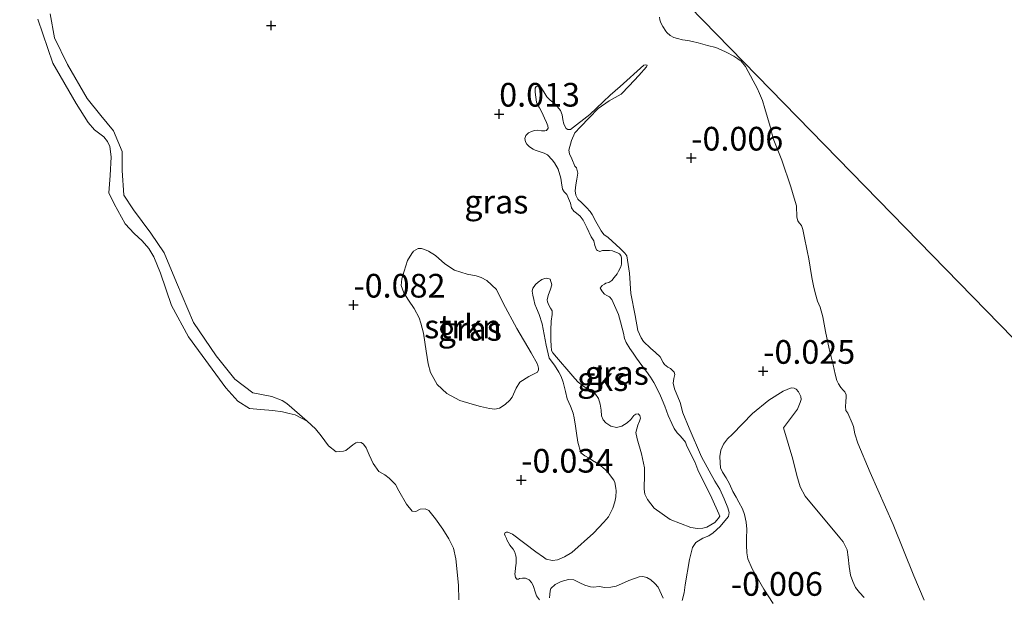
# Model space of a CAD drawing. Units: metres. Extents: x 49996 to 60003, y 418750 to 425003.
# Drawn here: x 52505 to 52609, y 421191 to 421252 of the extents above; entities that cross this region are included whole.
import ezdxf
from ezdxf.enums import TextEntityAlignment as Align

# ---------------------------------------------------------------- set-up
doc = ezdxf.new("R2010")
doc.units = ezdxf.units.M
doc.layers.get('0').update_dxf_attribs({"lineweight": 25})
for name, color, linetype, lineweight in [('B-ME-GR-STRUIKEN-GV-B6', 93, 'Continuous', 18), ('B-ME-IE-GRASLAND-GV-B6', 93, 'Continuous', 18), ('B-ME-IE-GRONDWERKLIJN-GROND_NIETINGERICHT-GV-B6', 253, 'Continuous', 18), ('B-ME-IE-HULPGEOMETRIE-L-B1', 53, 'Continuous', 18), ('B-ME-OB-WATERLIJN-L-B1', 133, 'OB-WATERLIJN', 18), ('B-ME-OG-WATER-GV-B6', 153, 'Continuous', 18)]:
    doc.layers.add(name, color=color, linetype=linetype, lineweight=lineweight)
doc.layers.add('B-ME-GW-HOOGTEPUNT-S-B1', color=10, linetype='Continuous')
doc.styles.add('NLCS-ISO', font='NLCS-ISO.TTF')
doc.linetypes.add('OB-WATERLIJN', pattern='A,10,[32,NLCS.SHX,S=2,R=0,X=0,Y=0],-12', length=22)

# ---------------------------------------------------------------- blocks, each defined once
blk = doc.blocks.new('hoogtepunt')
for p, q in [((-0.5, 0), (0.5, 0)), ((0, 0.5), (0, -0.5))]:
    blk.add_line(p, q)

msp = doc.modelspace()

# ---------------------------------------------------------------- linework, layer by layer
at = {"layer": 'B-ME-GR-STRUIKEN-GV-B6'}
for points in [[(52555.778, 421221.743, 0.059), (52557.213, 421219.05, 0.039), (52558.741, 421216.479, 0.019), (52559.401, 421215.304, -0.001), (52559.513, 421214.891, -0.011), (52559.49, 421214.696, -0.019), (52559.412, 421214.449, -0.016), (52558.473, 421213.978, 0.001), (52557.531, 421213.4, 0.027), (52557.138, 421212.753, 0.021), (52556.72, 421211.804, 0.034), (52556.497, 421211.49, 0.049), (52556.003, 421211.024, 0.064), (52555.406, 421210.668, 0.079), (52554.904, 421210.54, 0.082), (52554.337, 421210.627, 0.084), (52553.382, 421210.833, 0.082), (52552.499, 421211.072, 0.074), (52551.193, 421211.465, 0.072), (52549.827, 421212.216, 0.074), (52548.821, 421213.135, 0.064), (52548.129, 421214.419, 0.052), (52547.853, 421215.334, 0.049), (52547.642, 421216.657, 0.067), (52547.376, 421218.551, 0.067), (52547.104, 421219.609, 0.062), (52546.925, 421220.201, 0.059), (52546.401, 421221.159, 0.054), (52545.787, 421222.067, 0.067), (52545.292, 421222.811, 0.054), (52545.012, 421223.584, 0.094), (52545.086, 421224.311, 0.122), (52545.323, 421225.123, 0.102), (52545.693, 421226.234, 0.094), (52546.142, 421226.968, 0.102), (52546.327, 421227.212, 0.102), (52546.562, 421227.365, 0.099), (52546.815, 421227.5, 0.092), (52547.171, 421227.49, 0.084), (52547.489, 421227.41, 0.094), (52547.911, 421227.219, 0.084), (52548.627, 421226.754, 0.079), (52549.633, 421225.871, 0.072), (52550.629, 421225.219, 0.059), (52551.969, 421224.789, 0.062), (52552.942, 421224.601, 0.064), (52553.472, 421224.443, 0.064), (52554.068, 421224.141, 0.064), (52555.09, 421223.169, 0.072), (52555.778, 421221.743, 0.059)], [(52584.252, 421190.043, 0.011), (52583.263, 421191.568, 0.011), (52582.042, 421193.705, 0.024), (52581.574, 421194.752, 0.024), (52581.485, 421195.396, 0.011), (52581.437, 421196.181, 0.011), (52581.457, 421196.893, 0.019), (52581.468, 421197.872, 0.034), (52581.418, 421198.622, 0.039), (52581.245, 421199.428, 0.034), (52581.014, 421200.04, 0.039), (52580.624, 421200.746, 0.039), (52580.337, 421201.271, 0.029), (52580.015, 421201.868, 0.029), (52579.665, 421202.68, 0.029), (52579.291, 421203.296, 0.024), (52578.916, 421203.913, 0.034), (52578.715, 421204.346, 0.041), (52578.659, 421204.882, 0.046), (52578.625, 421205.542, 0.054), (52578.734, 421206.234, 0.051), (52579.019, 421206.849, 0.054), (52579.427, 421207.407, 0.056), (52579.976, 421207.926, 0.059), (52582.069, 421210.074, 0.062), (52583.802, 421211.503, 0.074), (52585.326, 421212.456, 0.014), (52586.138, 421212.807, 0.019), (52586.457, 421212.762, 0.014), (52586.667, 421212.649, 0.014), (52586.927, 421212.374, 0.021), (52587.046, 421212.175, 0.019), (52587.162, 421211.869, 0.026), (52587.206, 421211.565, 0.024), (52587.109, 421211.265, 0.026), (52586.821, 421210.543, 0.029), (52585.339, 421208.591, 0.014), (52586.313, 421205.285, -0.006), (52586.762, 421203.562, -0.017), (52587.118, 421202.34, -0.012), (52587.625, 421201.364, -0.024), (52591.275, 421196.984, 0.009), (52591.637, 421196.563, 0.026), (52591.923, 421196.003, 0.031), (52592.075, 421195.696, 0.034), (52592.16, 421194.945, 0.034), (52592.273, 421193.944, 0.051), (52592.425, 421193.014, 0.056), (52592.655, 421192.366, 0.054), (52592.922, 421191.717, 0.044), (52593.352, 421191.188, 0.036), (52593.871, 421190.674, 0.024)]]:
    msp.add_polyline3d(points, dxfattribs=at)
at = {"layer": 'B-ME-IE-GRASLAND-GV-B6'}
for points in [[(52551.116, 421190.424, -0.25), (52551.072, 421191.977, -0.25), (52550.795, 421194.767, -0.25), (52550.524, 421195.863, -0.25), (52550.053, 421196.875, -0.25), (52549.422, 421197.875, -0.25), (52548.652, 421198.985, -0.25), (52547.945, 421199.844, -0.25), (52547.54, 421200.016, -0.25), (52547.04, 421199.995, -0.25), (52546.551, 421199.741, -0.25), (52546.196, 421199.787, -0.25), (52545.593, 421200.536, -0.25), (52544.776, 421201.915, -0.25), (52544.44, 421202.602, -0.25), (52543.764, 421203.282, -0.25), (52543.292, 421203.634, -0.25), (52542.66, 421203.974, -0.25), (52542.077, 421204.811, -0.25), (52541.64, 421205.715, -0.25), (52541.322, 421206.456, -0.25), (52541.048, 421206.856, -0.25), (52540.786, 421207.024, -0.25), (52540.43, 421207.07, -0.25), (52540.232, 421206.987, -0.25), (52539.923, 421206.799, -0.25), (52539.174, 421206.197, -0.25), (52538.923, 421206.132, -0.25), (52538.171, 421206.047, -0.25), (52537.352, 421206.695, -0.25), (52536.579, 421207.734, -0.25), (52535.994, 421208.464, -0.25), (52535.108, 421209.293, -0.25), (52532.967, 421211.133, -0.154), (52532.484, 421211.461, -0.141), (52531.376, 421211.896, -0.135), (52529.372, 421212.267, -0.129), (52527.487, 421213.71, -0.11), (52525.498, 421216.186, -0.11), (52523.136, 421219.703, -0.11), (52521.332, 421223.92, -0.116), (52520.034, 421227.048, -0.129), (52518.615, 421229.104, -0.122), (52516.805, 421231.575, -0.116), (52515.775, 421233.128, -0.116), (52515.581, 421235.731, -0.122), (52515.595, 421237.746, -0.129), (52514.672, 421239.923, -0.122), (52513.33, 421241.529, -0.116), (52511.903, 421243.317, -0.129), (52509.813, 421246.916, -0.122), (52508.461, 421249.731, -0.116), (52507.996, 421252.253, -0.116)], [(52572.26, 421251.921, -0.25), (52572.287, 421251.635, -0.25), (52572.421, 421251.31, -0.25), (52572.623, 421250.912, -0.25), (52572.931, 421250.439, -0.25), (52573.033, 421250.293, -0.25), (52573.399, 421249.979, -0.25), (52573.768, 421249.773, -0.25), (52574.157, 421249.654, -0.25), (52574.705, 421249.514, -0.25), (52575.256, 421249.444, -0.25), (52575.753, 421249.359, -0.25), (52576.338, 421249.217, -0.25), (52577.329, 421248.939, -0.25), (52578.214, 421248.699, -0.25), (52578.778, 421248.469, -0.25), (52579.305, 421248.204, -0.25), (52580.096, 421247.807, -0.25), (52580.534, 421247.526, -0.25), (52580.883, 421247.267, -0.25), (52581.331, 421246.719, -0.25), (52582.144, 421245.197, -0.25), (52582.567, 421244.418, -0.25), (52582.801, 421243.876, -0.25), (52583.119, 421243.135, -0.25), (52583.362, 421242.29, -0.25), (52583.949, 421240.382, -0.25), (52584.27, 421239.125, -0.25), (52585.184, 421236.833, -0.25), (52586.102, 421234.024, -0.25), (52586.459, 421232.801, -0.25), (52586.704, 421231.991, -0.25), (52586.758, 421230.794, -0.25), (52586.872, 421230.417, -0.25), (52586.991, 421230.217, -0.25), (52587.251, 421229.942, -0.25), (52587.381, 421229.51, -0.25), (52587.539, 421228.792, -0.25), (52587.834, 421227.268, -0.25), (52588.023, 421226.406, -0.25), (52588.158, 421225.528, -0.25), (52588.323, 421224.435, -0.25), (52588.494, 421223.556, -0.25), (52588.669, 421222.82, -0.25), (52588.947, 421221.938, -0.25), (52589.196, 421221.306, -0.25), (52589.488, 421220.299, -0.25), (52589.764, 421218.757, -0.25), (52590.157, 421216.909, -0.25), (52590.572, 421215.22, -0.25), (52590.811, 421214.232, -0.25), (52590.971, 421213.586, -0.25), (52591.156, 421213.206, -0.25), (52591.395, 421212.842, -0.25), (52591.637, 421212.55, -0.25), (52591.81, 421212.366, -0.25), (52591.961, 421212.059, -0.25), (52591.955, 421211.845, -0.25), (52591.923, 421211.329, -0.25), (52591.872, 421210.831, -0.25), (52591.914, 421210.419, -0.25), (52592.137, 421210.109, -0.25), (52592.571, 421209.062, -0.25), (52592.721, 421208.719, -0.25), (52592.877, 421207.93, -0.25), (52593.17, 421206.958, -0.25), (52594.472, 421203.853, -0.25), (52596.917, 421198.36, -0.25), (52599.08, 421192.947, -0.25), (52600.183, 421190.382, -0.25)], [(52570.624, 421246.835, -0.185), (52568.133, 421244.588, -0.203), (52567.073, 421243.691, -0.208), (52566.321, 421242.981, -0.205), (52564.909, 421241.648, -0.2), (52562.883, 421240.048, -0.24), (52562.598, 421240.056, -0.243), (52562.44, 421240.15, -0.245), (52562.168, 421240.621, -0.24), (52562.076, 421241.123, -0.24), (52562.019, 421241.625, -0.243), (52561.817, 421242.058, -0.25), (52561.508, 421242.46, -0.253), (52561.179, 421242.808, -0.256), (52560.724, 421243.142, -0.261), (52560.396, 421243.491, -0.245), (52560.055, 421244.036, -0.256), (52559.748, 421244.544, -0.238), (52559.394, 421244.626, -0.23), (52559.25, 421244.594, -0.233), (52559.156, 421244.436, -0.23), (52559.144, 421244.009, -0.235), (52559.31, 421242.951, -0.24), (52559.443, 421242.626, -0.256), (52559.596, 421242.354, -0.25), (52559.85, 421241.901, -0.25), (52560.153, 421241.25, -0.25), (52560.354, 421240.816, -0.263), (52560.486, 421240.456, -0.266), (52560.515, 421240.205, -0.256), (52560.365, 421239.96, -0.24), (52560.186, 421239.929, -0.233), (52559.811, 421239.922, -0.228), (52559.367, 421239.989, -0.225), (52559.098, 421239.943, -0.225), (52558.757, 421239.863, -0.23), (52558.449, 421239.712, -0.23), (52558.173, 421239.416, -0.225), (52558.075, 421239.116, -0.225), (52558.136, 421238.757, -0.228), (52558.272, 421238.504, -0.228), (52558.567, 421238.228, -0.233), (52558.952, 421237.967, -0.235), (52559.164, 421237.889, -0.228), (52560.1, 421237.559, -0.233), (52560.451, 421237.371, -0.223), (52560.954, 421236.875, -0.218), (52561.194, 421236.546, -0.218), (52561.567, 421235.858, -0.205), (52561.844, 421234.94, -0.2), (52561.936, 421234.438, -0.192), (52562.024, 421233.758, -0.2), (52562.212, 421233.485, -0.203), (52562.507, 421233.208, -0.198), (52562.791, 421232.54, -0.198), (52562.873, 421232.27, -0.195), (52563.002, 421231.803, -0.198), (52563.224, 421231.457, -0.203), (52563.503, 421231.235, -0.19), (52563.886, 421230.903, -0.19), (52564.213, 421230.484, -0.192), (52564.6, 421229.705, -0.198), (52565.054, 421228.747, -0.192), (52565.327, 421228.311, -0.192), (52565.455, 421227.808, -0.19), (52565.639, 421227.356, -0.198), (52565.744, 421227.282, -0.19), (52565.973, 421227.186, -0.185), (52566.261, 421227.285, -0.187), (52567.011, 421227.299, -0.19), (52567.313, 421227.272, -0.172), (52567.56, 421227.158, -0.172), (52567.771, 421227.081, -0.182), (52568.035, 421226.948, -0.172), (52568.173, 421226.766, -0.162), (52568.255, 421226.532, -0.157), (52568.253, 421225.836, -0.157), (52568.173, 421225.553, -0.157), (52567.946, 421225.096, -0.155), (52567.795, 421224.815, -0.15), (52567.499, 421224.431, -0.15), (52567.223, 421224.135, -0.147), (52566.913, 421223.912, -0.147), (52566.607, 421223.832, -0.152), (52566.48, 421223.747, -0.15), (52566.208, 421223.594, -0.16), (52566.022, 421223.314, -0.172), (52566.242, 421222.933, -0.185), (52566.478, 421222.683, -0.177), (52566.723, 421222.534, -0.172), (52566.987, 421222.401, -0.17), (52567.228, 421222.109, -0.17), (52567.933, 421220.554, -0.172), (52568.142, 421219.781, -0.175), (52568.337, 421219.098, -0.18), (52568.464, 421218.559, -0.182), (52568.591, 421218.02, -0.185), (52568.757, 421217.587, -0.187), (52569.149, 421216.952, -0.192), (52569.491, 421216.442, -0.192), (52569.85, 421215.915, -0.19), (52570.399, 421215.15, -0.192), (52570.881, 421214.529, -0.185), (52571.309, 421213.928, -0.182), (52571.668, 421213.365, -0.19), (52571.971, 421212.75, -0.19), (52572.376, 421211.953, -0.195), (52572.845, 421210.869, -0.19), (52573.191, 421209.878, -0.198), (52573.559, 421209.047, -0.21), (52573.811, 421208.522, -0.208), (52574.137, 421208.067, -0.192), (52574.396, 421207.756, -0.17), (52574.708, 421207.462, -0.157), (52575.001, 421207.079, -0.152), (52575.167, 421206.646, -0.162), (52576.01, 421204.98, -0.172), (52576.325, 421204.133, -0.17), (52577.774, 421201.166, -0.132), (52578.529, 421199.52, -0.14), (52578.646, 421199.249, -0.142), (52578.497, 421199.04, -0.15), (52578.313, 421198.831, -0.147), (52578.11, 421198.605, -0.15), (52577.257, 421198.112, -0.15), (52576.844, 421197.999, -0.155), (52576.29, 421197.962, -0.16), (52575.562, 421198.072, -0.152), (52573.391, 421198.902, -0.152), (52571.713, 421200.092, -0.162), (52571.009, 421201.022, -0.162), (52570.722, 421201.583, -0.162), (52570.647, 421202.102, -0.15), (52570.66, 421202.53, -0.15), (52570.699, 421203.26, -0.155), (52570.676, 421204.349, -0.165), (52570.38, 421205.838, -0.152), (52569.908, 421207.404, -0.142), (52569.785, 421208.085, -0.127), (52569.968, 421208.847, -0.124), (52570.158, 421209.27, -0.127), (52570.257, 421209.606, -0.132), (52570.176, 421209.876, -0.137), (52570.003, 421210.059, -0.137), (52569.788, 421210.03, -0.132), (52569.551, 421209.876, -0.134), (52569.237, 421209.475, -0.137), (52568.869, 421209.093, -0.132), (52568.288, 421208.753, -0.132), (52567.749, 421208.626, -0.14), (52567.146, 421208.75, -0.137), (52566.622, 421209.122, -0.127), (52566.328, 421209.434, -0.134), (52566.161, 421209.831, -0.132), (52566.107, 421210.439, -0.124), (52566.019, 421211.084, -0.109), (52565.821, 421211.66, -0.119), (52565.463, 421212.224, -0.119), (52565.238, 421212.462, -0.117), (52564.974, 421212.595, -0.117), (52564.656, 421212.711, -0.127), (52564.236, 421212.973, -0.14), (52563.677, 421213.381, -0.124), (52563.35, 421213.801, -0.132), (52562.917, 421214.259, -0.142), (52561.399, 421216.051, -0.152), (52561.019, 421216.49, -0.167), (52560.865, 421216.727, -0.17), (52560.827, 421217.245, -0.165), (52560.79, 421217.835, -0.162), (52560.82, 421218.869, -0.167), (52560.848, 421219.831, -0.167), (52560.957, 421220.524, -0.172), (52560.933, 421220.917, -0.167), (52560.78, 421221.189, -0.172), (52560.611, 421221.515, -0.167), (52560.46, 421221.858, -0.165), (52560.414, 421222.091, -0.157), (52560.534, 421222.552, -0.152), (52560.785, 421223.204, -0.152), (52560.923, 421223.682, -0.152), (52560.726, 421224.259, -0.145), (52560.372, 421224.376, -0.147), (52560.175, 421224.328, -0.142), (52559.851, 421224.23, -0.142), (52559.486, 421223.955, -0.142), (52559.194, 421223.714, -0.142), (52559.045, 421223.504, -0.145), (52558.915, 421223.312, -0.15), (52558.852, 421223.01, -0.162), (52558.893, 421222.563, -0.162), (52559.023, 421222.131, -0.155), (52559.116, 421221.629, -0.157), (52559.3, 421221.214, -0.147), (52559.584, 421220.545, -0.14), (52559.876, 421219.538, -0.142), (52560.311, 421217.313, -0.147), (52560.646, 421215.93, -0.155), (52561.196, 421215.201, -0.152), (52561.656, 421214.456, -0.152), (52561.892, 421213.986, -0.137), (52562.107, 421213.391, -0.117), (52562.346, 421212.403, -0.114), (52562.538, 421211.648, -0.117), (52562.872, 421210.853, -0.114), (52563.154, 421210.114, -0.117), (52563.283, 421209.646, -0.112), (52563.4, 421208.751, -0.109), (52563.504, 421208.017, -0.109), (52563.637, 421207.067, -0.104), (52563.962, 421205.952, -0.112), (52564.38, 421205.619, -0.107), (52564.855, 421205.373, -0.109), (52565.187, 421205.132, -0.094), (52565.871, 421204.738, -0.094), (52566.55, 421204.165, -0.089), (52566.897, 421203.798, -0.087), (52567.464, 421203.05, -0.087), (52567.546, 421202.816, -0.087), (52567.654, 421202.224, -0.092), (52567.699, 421201.92, -0.092), (52567.663, 421201.297, -0.097), (52567.559, 421200.782, -0.092), (52567.361, 421200.11, -0.089), (52566.888, 421199.178, -0.102), (52566.408, 421198.621, -0.107), (52565.305, 421197.476, -0.117), (52563.034, 421195.436, -0.175), (52562.236, 421194.96, -0.177), (52561.495, 421194.642, -0.172), (52560.994, 421194.585, -0.172), (52560.32, 421194.712, -0.162), (52560.022, 421194.917, -0.15), (52559.236, 421195.492, -0.157), (52556.764, 421197.34, -0.18), (52556.271, 421197.569, -0.132), (52556.092, 421197.574, -0.132), (52555.984, 421197.541, -0.132), (52555.908, 421197.365, -0.147), (52555.974, 421197.185, -0.155), (52556.127, 421196.913, -0.152), (52556.176, 421196.751, -0.15), (52556.294, 421196.515, -0.15), (52556.481, 421196.207, -0.155), (52556.619, 421196.024, -0.152), (52556.825, 421195.769, -0.147), (52556.994, 421195.443, -0.142), (52557.076, 421195.173, -0.142), (52557.14, 421194.921, -0.145), (52557.148, 421194.582, -0.145), (52557.14, 421194.297, -0.15), (52557.072, 421193.817, -0.16), (52557.041, 421193.336, -0.16), (52557, 421193.159, -0.157), (52557.078, 421192.782, -0.155), (52557.234, 421192.617, -0.15), (52557.412, 421192.612, -0.145), (52557.503, 421192.663, -0.145), (52557.826, 421192.725, -0.145), (52558.147, 421192.716, -0.145), (52558.516, 421192.545, -0.155), (52558.776, 421192.27, -0.155), (52558.926, 421191.926, -0.15), (52559.19, 421191.17, -0.152), (52559.306, 421190.863, -0.137), (52559.615, 421190.426, -0.134)], [(52574.668, 421190.349, -0.132), (52574.87, 421191.163, -0.129), (52574.966, 421192.017, -0.094), (52575.418, 421194.697, -0.089), (52575.739, 421195.937, -0.076), (52576.094, 421196.48, -0.071), (52576.838, 421196.94, -0.082), (52577.487, 421197.171, -0.099), (52577.942, 421197.497, -0.102), (52578.675, 421198.153, -0.097), (52579.341, 421198.99, -0.099), (52579.562, 421199.234, -0.104), (52579.61, 421199.66, -0.104), (52579.481, 421200.128, -0.097), (52579.098, 421201.084, -0.087), (52578.628, 421202.097, -0.099), (52578.1, 421202.951, -0.104), (52576.693, 421205.506, -0.16), (52575.389, 421208.541, -0.16), (52574.74, 421210.147, -0.157), (52574.432, 421211.244, -0.157), (52573.867, 421212.688, -0.16), (52573.724, 421213.28, -0.16), (52573.792, 421213.796, -0.152), (52573.893, 421214.203, -0.17), (52573.811, 421214.437, -0.162), (52573.656, 421214.638, -0.16), (52573.412, 421214.824, -0.16), (52573.131, 421214.974, -0.15), (52572.8, 421215.252, -0.152), (52572.663, 421215.47, -0.145), (52572.342, 421216.067, -0.15), (52571.837, 421216.528, -0.155), (52571.333, 421216.988, -0.165), (52570.587, 421217.706, -0.155), (52570.348, 421218.069, -0.147), (52569.978, 421218.865, -0.14), (52569.703, 421220.443, -0.192), (52569.234, 421222.74, -0.198), (52569.117, 421224.884, -0.172), (52568.813, 421226.712, -0.165), (52568.626, 421227.02, -0.175), (52568.105, 421227.499, -0.192), (52566.836, 421228.66, -0.218), (52566.382, 421228.994, -0.223), (52566.107, 421229.359, -0.228), (52565.564, 421230.338, -0.261), (52565.158, 421231.098, -0.296), (52564.971, 421231.407, -0.281), (52564.572, 421231.829, -0.288), (52564.087, 421232.307, -0.263), (52563.67, 421232.711, -0.263), (52563.45, 421233.128, -0.256), (52563.374, 421233.576, -0.228), (52563.428, 421234.217, -0.228), (52563.553, 421234.819, -0.228), (52563.66, 421235.441, -0.235), (52563.498, 421236.016, -0.233), (52563.325, 421236.2, -0.22), (52563.008, 421236.976, -0.23), (52562.773, 421237.482, -0.235), (52562.713, 421237.876, -0.225), (52562.993, 421238.903, -0.205), (52563.337, 421239.713, -0.162), (52563.926, 421240.339, -0.16), (52564.863, 421241.293, -0.147), (52565.802, 421242.283, -0.102), (52566.949, 421243.088, -0.102), (52568.218, 421243.8, -0.142), (52569.082, 421244.685, -0.155), (52570.076, 421245.763, -0.165), (52570.887, 421246.667, -0.18), (52570.982, 421246.86, -0.185), (52570.84, 421246.9, -0.182), (52570.624, 421246.835, -0.185)], [(52554.068, 421224.141, 0.064), (52553.472, 421224.443, 0.064), (52552.942, 421224.601, 0.064), (52551.969, 421224.789, 0.062), (52550.629, 421225.219, 0.059), (52549.633, 421225.871, 0.072), (52548.627, 421226.754, 0.079), (52547.911, 421227.219, 0.084), (52547.489, 421227.41, 0.094), (52547.171, 421227.49, 0.084), (52546.815, 421227.5, 0.092), (52546.562, 421227.365, 0.099), (52546.327, 421227.212, 0.102), (52546.142, 421226.968, 0.102), (52545.693, 421226.234, 0.094), (52545.323, 421225.123, 0.102), (52545.086, 421224.311, 0.122), (52545.012, 421223.584, 0.094), (52545.292, 421222.811, 0.054), (52545.787, 421222.067, 0.067), (52546.401, 421221.159, 0.054), (52546.925, 421220.201, 0.059), (52547.104, 421219.609, 0.062), (52547.376, 421218.551, 0.067), (52547.642, 421216.657, 0.067), (52547.853, 421215.334, 0.049), (52548.129, 421214.419, 0.052), (52548.821, 421213.135, 0.064), (52549.827, 421212.216, 0.074), (52551.193, 421211.465, 0.072), (52552.499, 421211.072, 0.074), (52553.382, 421210.833, 0.082), (52554.337, 421210.627, 0.084), (52554.904, 421210.54, 0.082), (52555.406, 421210.668, 0.079), (52556.003, 421211.024, 0.064), (52556.497, 421211.49, 0.049), (52556.72, 421211.804, 0.034), (52557.138, 421212.753, 0.021), (52557.531, 421213.4, 0.027), (52558.473, 421213.978, 0.001), (52559.412, 421214.449, -0.016), (52559.49, 421214.696, -0.019), (52559.513, 421214.891, -0.011), (52559.401, 421215.304, -0.001), (52558.741, 421216.479, 0.019), (52557.213, 421219.05, 0.039), (52555.778, 421221.743, 0.059), (52555.09, 421223.169, 0.072), (52554.068, 421224.141, 0.064)], [(52593.871, 421190.674, 0.024), (52593.352, 421191.188, 0.036), (52592.922, 421191.717, 0.044), (52592.655, 421192.366, 0.054), (52592.425, 421193.014, 0.056), (52592.273, 421193.944, 0.051), (52592.16, 421194.945, 0.034), (52592.075, 421195.696, 0.034), (52591.923, 421196.003, 0.031), (52591.637, 421196.563, 0.026), (52591.275, 421196.984, 0.009), (52587.625, 421201.364, -0.024), (52587.118, 421202.34, -0.012), (52586.762, 421203.562, -0.017), (52586.313, 421205.285, -0.006), (52585.339, 421208.591, 0.014), (52586.821, 421210.543, 0.029), (52587.109, 421211.265, 0.026), (52587.206, 421211.565, 0.024), (52587.162, 421211.869, 0.026), (52587.046, 421212.175, 0.019), (52586.927, 421212.374, 0.021), (52586.667, 421212.649, 0.014), (52586.457, 421212.762, 0.014), (52586.138, 421212.807, 0.019), (52585.326, 421212.456, 0.014), (52583.802, 421211.503, 0.074), (52582.069, 421210.074, 0.062), (52579.976, 421207.926, 0.059), (52579.427, 421207.407, 0.056), (52579.019, 421206.849, 0.054), (52578.734, 421206.234, 0.051), (52578.625, 421205.542, 0.054), (52578.659, 421204.882, 0.046), (52578.715, 421204.346, 0.041), (52578.916, 421203.913, 0.034), (52579.291, 421203.296, 0.024), (52579.665, 421202.68, 0.029), (52580.015, 421201.868, 0.029), (52580.337, 421201.271, 0.029), (52580.624, 421200.746, 0.039), (52581.014, 421200.04, 0.039), (52581.245, 421199.428, 0.034), (52581.418, 421198.622, 0.039), (52581.468, 421197.872, 0.034), (52581.457, 421196.893, 0.019), (52581.437, 421196.181, 0.011), (52581.485, 421195.396, 0.011), (52581.574, 421194.752, 0.024), (52582.042, 421193.705, 0.024), (52583.263, 421191.568, 0.011), (52584.252, 421190.043, 0.011)], [(52560.656, 421190.646, -0.18), (52560.701, 421191.001, -0.185), (52560.748, 421191.392, -0.185), (52560.809, 421191.622, -0.185), (52561.267, 421192.055, -0.18), (52561.882, 421192.358, -0.17), (52562.655, 421192.568, -0.162), (52563.226, 421192.552, -0.167), (52563.877, 421192.23, -0.165), (52564.387, 421191.983, -0.16), (52564.988, 421191.787, -0.157), (52565.29, 421191.761, -0.145), (52565.916, 421191.832, -0.142), (52566.485, 421191.744, -0.14), (52567.127, 421191.761, -0.134), (52567.684, 421191.87, -0.132), (52568.261, 421192.103, -0.147), (52569.038, 421192.455, -0.145), (52570.12, 421192.852, -0.145), (52570.513, 421192.877, -0.124), (52570.921, 421192.776, -0.134), (52571.36, 421192.531, -0.127), (52571.777, 421192.162, -0.14), (52572.122, 421191.76, -0.14), (52572.642, 421190.621, -0.172)]]:
    msp.add_polyline3d(points, dxfattribs=at)
at = {"layer": 'B-ME-IE-GRONDWERKLIJN-GROND_NIETINGERICHT-GV-B6'}
for points in [[(52507.996, 421252.253, -0.116), (52508.461, 421249.731, -0.116), (52509.813, 421246.916, -0.122), (52511.903, 421243.317, -0.129), (52513.33, 421241.529, -0.116), (52514.672, 421239.923, -0.122), (52515.595, 421237.746, -0.129), (52515.581, 421235.731, -0.122), (52515.775, 421233.128, -0.116), (52516.805, 421231.575, -0.116), (52518.615, 421229.104, -0.122), (52520.034, 421227.048, -0.129), (52521.332, 421223.92, -0.116), (52523.136, 421219.703, -0.11), (52525.498, 421216.186, -0.11), (52527.487, 421213.71, -0.11), (52529.372, 421212.267, -0.129), (52531.376, 421211.896, -0.135), (52532.484, 421211.461, -0.141), (52532.967, 421211.133, -0.154), (52535.108, 421209.293, -0.25), (52533.842, 421209.935, -0.25), (52533.205, 421210.097, -0.25), (52532.496, 421210.26, -0.25), (52531.501, 421210.395, -0.25), (52530.184, 421210.505, -0.25), (52529.028, 421210.627, -0.25), (52527.784, 421211.394, -0.25), (52526.523, 421212.804, -0.25), (52522.576, 421218.198, -0.25), (52520.797, 421221.477, -0.25), (52519.648, 421224.899, -0.25), (52518.948, 421226.632, -0.25), (52518.42, 421227.486, -0.25), (52517.695, 421228.327, -0.25), (52516.861, 421229.1, -0.25), (52515.927, 421230.09, -0.25), (52514.74, 421232.229, -0.25), (52514.202, 421233.386, -0.25), (52514.326, 421235.202, -0.25), (52514.437, 421237.179, -0.25), (52514.308, 421238.27, -0.25), (52514.055, 421238.795, -0.25), (52513.676, 421239.27, -0.25), (52512.663, 421240.012, -0.25), (52512.009, 421240.816, -0.25), (52510.746, 421242.814, -0.25), (52508.283, 421247.077, -0.25), (52506.704, 421251.689, -0.25)], [(52556.764, 421197.34, -0.18), (52559.236, 421195.492, -0.157), (52560.022, 421194.917, -0.15), (52560.32, 421194.712, -0.162), (52560.994, 421194.585, -0.172), (52561.495, 421194.642, -0.172), (52562.236, 421194.96, -0.177), (52563.034, 421195.436, -0.175), (52565.305, 421197.476, -0.117), (52566.408, 421198.621, -0.107), (52566.888, 421199.178, -0.102), (52567.361, 421200.11, -0.089), (52567.559, 421200.782, -0.092), (52567.663, 421201.297, -0.097), (52567.699, 421201.92, -0.092), (52567.654, 421202.224, -0.092), (52567.546, 421202.816, -0.087), (52567.464, 421203.05, -0.087), (52566.897, 421203.798, -0.087), (52566.55, 421204.165, -0.089), (52565.871, 421204.738, -0.094), (52565.187, 421205.132, -0.094), (52564.855, 421205.373, -0.109), (52564.38, 421205.619, -0.107), (52563.962, 421205.952, -0.112), (52563.637, 421207.067, -0.104), (52563.504, 421208.017, -0.109), (52563.4, 421208.751, -0.109), (52563.283, 421209.646, -0.112), (52563.154, 421210.114, -0.117), (52562.872, 421210.853, -0.114), (52562.538, 421211.648, -0.117), (52562.346, 421212.403, -0.114), (52562.107, 421213.391, -0.117), (52561.892, 421213.986, -0.137), (52561.656, 421214.456, -0.152), (52561.196, 421215.201, -0.152), (52560.646, 421215.93, -0.155), (52560.311, 421217.313, -0.147), (52559.876, 421219.538, -0.142), (52559.584, 421220.545, -0.14), (52559.3, 421221.214, -0.147), (52559.116, 421221.629, -0.157), (52559.023, 421222.131, -0.155), (52558.893, 421222.563, -0.162), (52558.852, 421223.01, -0.162), (52558.915, 421223.312, -0.15), (52559.045, 421223.504, -0.145), (52559.194, 421223.714, -0.142), (52559.486, 421223.955, -0.142), (52559.851, 421224.23, -0.142), (52560.175, 421224.328, -0.142), (52560.372, 421224.376, -0.147), (52560.726, 421224.259, -0.145), (52560.923, 421223.682, -0.152), (52560.785, 421223.204, -0.152), (52560.534, 421222.552, -0.152), (52560.414, 421222.091, -0.157), (52560.46, 421221.858, -0.165), (52560.611, 421221.515, -0.167), (52560.78, 421221.189, -0.172), (52560.933, 421220.917, -0.167), (52560.957, 421220.524, -0.172), (52560.848, 421219.831, -0.167), (52560.82, 421218.869, -0.167), (52560.79, 421217.835, -0.162), (52560.827, 421217.245, -0.165), (52560.865, 421216.727, -0.17), (52561.019, 421216.49, -0.167), (52561.399, 421216.051, -0.152), (52562.917, 421214.259, -0.142), (52563.35, 421213.801, -0.132), (52563.677, 421213.381, -0.124), (52564.236, 421212.973, -0.14), (52564.656, 421212.711, -0.127), (52564.974, 421212.595, -0.117), (52565.238, 421212.462, -0.117), (52565.463, 421212.224, -0.119), (52565.821, 421211.66, -0.119), (52566.019, 421211.084, -0.109), (52566.107, 421210.439, -0.124), (52566.161, 421209.831, -0.132), (52566.328, 421209.434, -0.134), (52566.622, 421209.122, -0.127), (52567.146, 421208.75, -0.137), (52567.749, 421208.626, -0.14), (52568.288, 421208.753, -0.132), (52568.869, 421209.093, -0.132), (52569.237, 421209.475, -0.137), (52569.551, 421209.876, -0.134), (52569.788, 421210.03, -0.132), (52570.003, 421210.059, -0.137), (52570.176, 421209.876, -0.137), (52570.257, 421209.606, -0.132), (52570.158, 421209.27, -0.127), (52569.968, 421208.847, -0.124), (52569.785, 421208.085, -0.127), (52569.908, 421207.404, -0.142), (52570.38, 421205.838, -0.152), (52570.676, 421204.349, -0.165), (52570.699, 421203.26, -0.155), (52570.66, 421202.53, -0.15), (52570.647, 421202.102, -0.15), (52570.722, 421201.583, -0.162), (52571.009, 421201.022, -0.162), (52571.713, 421200.092, -0.162), (52573.391, 421198.902, -0.152), (52575.562, 421198.072, -0.152), (52576.29, 421197.962, -0.16), (52576.844, 421197.999, -0.155), (52577.257, 421198.112, -0.15), (52578.11, 421198.605, -0.15), (52578.313, 421198.831, -0.147), (52578.497, 421199.04, -0.15), (52578.646, 421199.249, -0.142), (52578.529, 421199.52, -0.14), (52577.774, 421201.166, -0.132), (52576.325, 421204.133, -0.17), (52576.01, 421204.98, -0.172), (52575.167, 421206.646, -0.162), (52575.001, 421207.079, -0.152), (52574.708, 421207.462, -0.157), (52574.396, 421207.756, -0.17), (52574.137, 421208.067, -0.192), (52573.811, 421208.522, -0.208), (52573.559, 421209.047, -0.21), (52573.191, 421209.878, -0.198), (52572.845, 421210.869, -0.19), (52572.376, 421211.953, -0.195), (52571.971, 421212.75, -0.19), (52571.668, 421213.365, -0.19), (52571.309, 421213.928, -0.182), (52570.881, 421214.529, -0.185), (52570.399, 421215.15, -0.192), (52569.85, 421215.915, -0.19), (52569.491, 421216.442, -0.192), (52569.149, 421216.952, -0.192), (52568.757, 421217.587, -0.187), (52568.591, 421218.02, -0.185), (52568.464, 421218.559, -0.182), (52568.337, 421219.098, -0.18), (52568.142, 421219.781, -0.175), (52567.933, 421220.554, -0.172), (52567.228, 421222.109, -0.17), (52566.987, 421222.401, -0.17), (52566.723, 421222.534, -0.172), (52566.478, 421222.683, -0.177), (52566.242, 421222.933, -0.185), (52566.022, 421223.314, -0.172), (52566.208, 421223.594, -0.16), (52566.48, 421223.747, -0.15), (52566.607, 421223.832, -0.152), (52566.913, 421223.912, -0.147), (52567.223, 421224.135, -0.147), (52567.499, 421224.431, -0.15), (52567.795, 421224.815, -0.15), (52567.946, 421225.096, -0.155), (52568.173, 421225.553, -0.157), (52568.253, 421225.836, -0.157), (52568.255, 421226.532, -0.157), (52568.173, 421226.766, -0.162), (52568.035, 421226.948, -0.172), (52567.771, 421227.081, -0.182), (52567.56, 421227.158, -0.172), (52567.313, 421227.272, -0.172), (52567.011, 421227.299, -0.19), (52566.261, 421227.285, -0.187), (52565.973, 421227.186, -0.185), (52565.744, 421227.282, -0.19), (52565.639, 421227.356, -0.198), (52565.455, 421227.808, -0.19), (52565.327, 421228.311, -0.192), (52565.054, 421228.747, -0.192), (52564.6, 421229.705, -0.198), (52564.213, 421230.484, -0.192), (52563.886, 421230.903, -0.19), (52563.503, 421231.235, -0.19), (52563.224, 421231.457, -0.203), (52563.002, 421231.803, -0.198), (52562.873, 421232.27, -0.195), (52562.791, 421232.54, -0.198), (52562.507, 421233.208, -0.198), (52562.212, 421233.485, -0.203), (52562.024, 421233.758, -0.2), (52561.936, 421234.438, -0.192), (52561.844, 421234.94, -0.2), (52561.567, 421235.858, -0.205), (52561.194, 421236.546, -0.218), (52560.954, 421236.875, -0.218), (52560.451, 421237.371, -0.223), (52560.1, 421237.559, -0.233), (52559.164, 421237.889, -0.228), (52558.952, 421237.967, -0.235), (52558.567, 421238.228, -0.233), (52558.272, 421238.504, -0.228), (52558.136, 421238.757, -0.228), (52558.075, 421239.116, -0.225), (52558.173, 421239.416, -0.225), (52558.449, 421239.712, -0.23), (52558.757, 421239.863, -0.23), (52559.098, 421239.943, -0.225), (52559.367, 421239.989, -0.225), (52559.811, 421239.922, -0.228), (52560.186, 421239.929, -0.233), (52560.365, 421239.96, -0.24), (52560.515, 421240.205, -0.256), (52560.486, 421240.456, -0.266), (52560.354, 421240.816, -0.263), (52560.153, 421241.25, -0.25), (52559.85, 421241.901, -0.25), (52559.596, 421242.354, -0.25), (52559.443, 421242.626, -0.256), (52559.31, 421242.951, -0.24), (52559.144, 421244.009, -0.235), (52559.156, 421244.436, -0.23), (52559.25, 421244.594, -0.233), (52559.394, 421244.626, -0.23), (52559.748, 421244.544, -0.238), (52560.055, 421244.036, -0.256), (52560.396, 421243.491, -0.245), (52560.724, 421243.142, -0.261), (52561.179, 421242.808, -0.256), (52561.508, 421242.46, -0.253), (52561.817, 421242.058, -0.25), (52562.019, 421241.625, -0.243), (52562.076, 421241.123, -0.24), (52562.168, 421240.621, -0.24), (52562.44, 421240.15, -0.245), (52562.598, 421240.056, -0.243), (52562.883, 421240.048, -0.24), (52564.909, 421241.648, -0.2), (52566.321, 421242.981, -0.205), (52567.073, 421243.691, -0.208), (52568.133, 421244.588, -0.203), (52570.624, 421246.835, -0.185), (52570.84, 421246.9, -0.182), (52570.982, 421246.86, -0.185), (52570.887, 421246.667, -0.18), (52570.076, 421245.763, -0.165), (52569.082, 421244.685, -0.155), (52568.218, 421243.8, -0.142), (52566.949, 421243.088, -0.102), (52565.802, 421242.283, -0.102), (52564.863, 421241.293, -0.147), (52563.926, 421240.339, -0.16), (52563.337, 421239.713, -0.162), (52562.993, 421238.903, -0.205), (52562.713, 421237.876, -0.225), (52562.773, 421237.482, -0.235), (52563.008, 421236.976, -0.23), (52563.325, 421236.2, -0.22), (52563.498, 421236.016, -0.233), (52563.66, 421235.441, -0.235), (52563.553, 421234.819, -0.228), (52563.428, 421234.217, -0.228), (52563.374, 421233.576, -0.228), (52563.45, 421233.128, -0.256), (52563.67, 421232.711, -0.263), (52564.087, 421232.307, -0.263), (52564.572, 421231.829, -0.288), (52564.971, 421231.407, -0.281), (52565.158, 421231.098, -0.296), (52565.564, 421230.338, -0.261), (52566.107, 421229.359, -0.228), (52566.382, 421228.994, -0.223), (52566.836, 421228.66, -0.218), (52568.105, 421227.499, -0.192), (52568.626, 421227.02, -0.175), (52568.813, 421226.712, -0.165), (52569.117, 421224.884, -0.172), (52569.234, 421222.74, -0.198), (52569.703, 421220.443, -0.192), (52569.978, 421218.865, -0.14), (52570.348, 421218.069, -0.147), (52570.587, 421217.706, -0.155), (52571.333, 421216.988, -0.165), (52571.837, 421216.528, -0.155), (52572.342, 421216.067, -0.15), (52572.663, 421215.47, -0.145), (52572.8, 421215.252, -0.152), (52573.131, 421214.974, -0.15), (52573.412, 421214.824, -0.16), (52573.656, 421214.638, -0.16), (52573.811, 421214.437, -0.162), (52573.893, 421214.203, -0.17), (52573.792, 421213.796, -0.152), (52573.724, 421213.28, -0.16), (52573.867, 421212.688, -0.16), (52574.432, 421211.244, -0.157), (52574.74, 421210.147, -0.157), (52575.389, 421208.541, -0.16), (52576.693, 421205.506, -0.16), (52578.1, 421202.951, -0.104), (52578.628, 421202.097, -0.099), (52579.098, 421201.084, -0.087), (52579.481, 421200.128, -0.097), (52579.61, 421199.66, -0.104), (52579.562, 421199.234, -0.104), (52579.341, 421198.99, -0.099), (52578.675, 421198.153, -0.097), (52577.942, 421197.497, -0.102), (52577.487, 421197.171, -0.099), (52576.838, 421196.94, -0.082), (52576.094, 421196.48, -0.071), (52575.739, 421195.937, -0.076), (52575.418, 421194.697, -0.089), (52574.966, 421192.017, -0.094), (52574.87, 421191.163, -0.129), (52574.668, 421190.349, -0.132)], [(52559.615, 421190.426, -0.134), (52559.306, 421190.863, -0.137), (52559.19, 421191.17, -0.152), (52558.926, 421191.926, -0.15), (52558.776, 421192.27, -0.155), (52558.516, 421192.545, -0.155), (52558.147, 421192.716, -0.145), (52557.826, 421192.725, -0.145), (52557.503, 421192.663, -0.145), (52557.412, 421192.612, -0.145), (52557.234, 421192.617, -0.15), (52557.078, 421192.782, -0.155), (52557, 421193.159, -0.157), (52557.041, 421193.336, -0.16), (52557.072, 421193.817, -0.16), (52557.14, 421194.297, -0.15), (52557.148, 421194.582, -0.145), (52557.14, 421194.921, -0.145), (52557.076, 421195.173, -0.142), (52556.994, 421195.443, -0.142), (52556.825, 421195.769, -0.147), (52556.619, 421196.024, -0.152), (52556.481, 421196.207, -0.155), (52556.294, 421196.515, -0.15), (52556.176, 421196.751, -0.15), (52556.127, 421196.913, -0.152), (52555.974, 421197.185, -0.155), (52555.908, 421197.365, -0.147), (52555.984, 421197.541, -0.132), (52556.092, 421197.574, -0.132), (52556.271, 421197.569, -0.132), (52556.764, 421197.34, -0.18)], [(52572.642, 421190.621, -0.172), (52572.122, 421191.76, -0.14), (52571.777, 421192.162, -0.14), (52571.36, 421192.531, -0.127), (52570.921, 421192.776, -0.134), (52570.513, 421192.877, -0.124), (52570.12, 421192.852, -0.145), (52569.038, 421192.455, -0.145), (52568.261, 421192.103, -0.147), (52567.684, 421191.87, -0.132), (52567.127, 421191.761, -0.134), (52566.485, 421191.744, -0.14), (52565.916, 421191.832, -0.142), (52565.29, 421191.761, -0.145), (52564.988, 421191.787, -0.157), (52564.387, 421191.983, -0.16), (52563.877, 421192.23, -0.165), (52563.226, 421192.552, -0.167), (52562.655, 421192.568, -0.162), (52561.882, 421192.358, -0.17), (52561.267, 421192.055, -0.18), (52560.809, 421191.622, -0.185), (52560.748, 421191.392, -0.185), (52560.701, 421191.001, -0.185), (52560.656, 421190.646, -0.18)]]:
    msp.add_polyline3d(points, dxfattribs=at)
at = {"layer": 'B-ME-IE-HULPGEOMETRIE-L-B1'}
msp.add_polyline3d([(52348.136, 421486.106, -0.25), (52471.177, 421359.945, -0.25), (52473.896, 421357.157, -0.25), (52498.362, 421332.072, -0.25), (52499.166, 421331.247, -0.116), (52507.073, 421323.14, 0.084), (52575.048, 421253.441, -0.089), (52575.441, 421253.038, -0.25), (52811.526, 421010.969, -0.25), (52813.173, 421009.281, -0.25), (52848.027, 420973.543, -0.25)], dxfattribs=at)
at = {"layer": 'B-ME-OB-WATERLIJN-L-B1'}
for points in [[(52506.704, 421251.689, -0.25), (52508.283, 421247.077, -0.25), (52510.746, 421242.814, -0.25), (52512.009, 421240.816, -0.25), (52512.663, 421240.012, -0.25), (52513.676, 421239.27, -0.25), (52514.055, 421238.795, -0.25), (52514.308, 421238.27, -0.25), (52514.437, 421237.179, -0.25), (52514.326, 421235.202, -0.25), (52514.202, 421233.386, -0.25), (52514.74, 421232.229, -0.25), (52515.927, 421230.09, -0.25), (52516.861, 421229.1, -0.25), (52517.695, 421228.327, -0.25), (52518.42, 421227.486, -0.25), (52518.948, 421226.632, -0.25), (52519.648, 421224.899, -0.25), (52520.797, 421221.477, -0.25), (52522.576, 421218.198, -0.25), (52526.523, 421212.804, -0.25), (52527.784, 421211.394, -0.25), (52529.028, 421210.627, -0.25), (52530.184, 421210.505, -0.25), (52531.501, 421210.395, -0.25), (52532.496, 421210.26, -0.25), (52533.205, 421210.097, -0.25), (52533.842, 421209.935, -0.25), (52535.108, 421209.293, -0.25), (52535.994, 421208.464, -0.25), (52536.579, 421207.734, -0.25), (52537.352, 421206.695, -0.25), (52538.171, 421206.047, -0.25), (52538.923, 421206.132, -0.25), (52539.174, 421206.197, -0.25), (52539.923, 421206.799, -0.25), (52540.232, 421206.987, -0.25), (52540.43, 421207.07, -0.25), (52540.786, 421207.024, -0.25), (52541.048, 421206.856, -0.25), (52541.322, 421206.456, -0.25), (52541.64, 421205.715, -0.25), (52542.077, 421204.811, -0.25), (52542.66, 421203.974, -0.25), (52543.292, 421203.634, -0.25), (52543.764, 421203.282, -0.25), (52544.44, 421202.602, -0.25), (52544.776, 421201.915, -0.25), (52545.593, 421200.536, -0.25), (52546.196, 421199.787, -0.25), (52546.551, 421199.741, -0.25), (52547.04, 421199.995, -0.25), (52547.54, 421200.016, -0.25), (52547.945, 421199.844, -0.25), (52548.652, 421198.985, -0.25), (52549.422, 421197.875, -0.25), (52550.053, 421196.875, -0.25), (52550.524, 421195.863, -0.25), (52550.795, 421194.767, -0.25), (52551.072, 421191.977, -0.25), (52551.116, 421190.424, -0.25)], [(52600.183, 421190.382, -0.25), (52599.08, 421192.947, -0.25), (52596.917, 421198.36, -0.25), (52594.472, 421203.853, -0.25), (52593.17, 421206.958, -0.25), (52592.877, 421207.93, -0.25), (52592.721, 421208.719, -0.25), (52592.571, 421209.062, -0.25), (52592.137, 421210.109, -0.25), (52591.914, 421210.419, -0.25), (52591.872, 421210.831, -0.25), (52591.923, 421211.329, -0.25), (52591.955, 421211.845, -0.25), (52591.961, 421212.059, -0.25), (52591.81, 421212.366, -0.25), (52591.637, 421212.55, -0.25), (52591.395, 421212.842, -0.25), (52591.156, 421213.206, -0.25), (52590.971, 421213.586, -0.25), (52590.811, 421214.232, -0.25), (52590.572, 421215.22, -0.25), (52590.157, 421216.909, -0.25), (52589.764, 421218.757, -0.25), (52589.488, 421220.299, -0.25), (52589.196, 421221.306, -0.25), (52588.947, 421221.938, -0.25), (52588.669, 421222.82, -0.25), (52588.494, 421223.556, -0.25), (52588.323, 421224.435, -0.25), (52588.158, 421225.528, -0.25), (52588.023, 421226.406, -0.25), (52587.834, 421227.268, -0.25), (52587.539, 421228.792, -0.25), (52587.381, 421229.51, -0.25), (52587.251, 421229.942, -0.25), (52586.991, 421230.217, -0.25), (52586.872, 421230.417, -0.25), (52586.758, 421230.794, -0.25), (52586.704, 421231.991, -0.25), (52586.459, 421232.801, -0.25), (52586.102, 421234.024, -0.25), (52585.184, 421236.833, -0.25), (52584.27, 421239.125, -0.25), (52583.949, 421240.382, -0.25), (52583.362, 421242.29, -0.25), (52583.119, 421243.135, -0.25), (52582.801, 421243.876, -0.25), (52582.567, 421244.418, -0.25), (52582.144, 421245.197, -0.25), (52581.331, 421246.719, -0.25), (52580.883, 421247.267, -0.25), (52580.534, 421247.526, -0.25), (52580.096, 421247.807, -0.25), (52579.305, 421248.204, -0.25), (52578.778, 421248.469, -0.25), (52578.214, 421248.699, -0.25), (52577.329, 421248.939, -0.25), (52576.338, 421249.217, -0.25), (52575.753, 421249.359, -0.25), (52575.256, 421249.444, -0.25), (52574.705, 421249.514, -0.25), (52574.157, 421249.654, -0.25), (52573.768, 421249.773, -0.25), (52573.399, 421249.979, -0.25), (52573.033, 421250.293, -0.25), (52572.931, 421250.439, -0.25), (52572.623, 421250.912, -0.25), (52572.421, 421251.31, -0.25), (52572.287, 421251.635, -0.25), (52572.26, 421251.921, -0.25)]]:
    msp.add_polyline3d(points, dxfattribs=at)
at = {"layer": 'B-ME-OG-WATER-GV-B6'}
for points in [[(52811.526, 421010.969, -0.25), (52575.441, 421253.038, -0.25), (52578.076, 421253.815, -0.25), (52579.15, 421254.338, -0.25), (52580.329, 421255.424, -0.25), (52581.25, 421256.845, -0.25), (52583.423, 421261.131, -0.25), (52584.041, 421263.725, -0.25), (52584.509, 421271.266, -0.25), (52585.085, 421274.132, -0.25), (52586.866, 421277.435, -0.25), (52588.463, 421279.53, -0.25), (52590.041, 421281.14, -0.25), (52592.356, 421282.963, -0.25), (52594.227, 421284.48, -0.25), (52596.141, 421285.725, -0.25), (52599.349, 421287.593, -0.25), (52602.731, 421289.103, -0.25), (52612.352, 421293.302, -0.25)], [(52575.441, 421253.038, -0.25), (52811.526, 421010.969, -0.25)], [(52506.704, 421251.689, -0.25), (52508.283, 421247.077, -0.25), (52510.746, 421242.814, -0.25), (52512.009, 421240.816, -0.25), (52512.663, 421240.012, -0.25), (52513.676, 421239.27, -0.25), (52514.055, 421238.795, -0.25), (52514.308, 421238.27, -0.25), (52514.437, 421237.179, -0.25), (52514.326, 421235.202, -0.25), (52514.202, 421233.386, -0.25), (52514.74, 421232.229, -0.25), (52515.927, 421230.09, -0.25), (52516.861, 421229.1, -0.25), (52517.695, 421228.327, -0.25), (52518.42, 421227.486, -0.25), (52518.948, 421226.632, -0.25), (52519.648, 421224.899, -0.25), (52520.797, 421221.477, -0.25), (52522.576, 421218.198, -0.25), (52526.523, 421212.804, -0.25), (52527.784, 421211.394, -0.25), (52529.028, 421210.627, -0.25), (52530.184, 421210.505, -0.25), (52531.501, 421210.395, -0.25), (52532.496, 421210.26, -0.25), (52533.205, 421210.097, -0.25), (52533.842, 421209.935, -0.25), (52535.108, 421209.293, -0.25), (52535.994, 421208.464, -0.25), (52536.579, 421207.734, -0.25), (52537.352, 421206.695, -0.25), (52538.171, 421206.047, -0.25), (52538.923, 421206.132, -0.25), (52539.174, 421206.197, -0.25), (52539.923, 421206.799, -0.25), (52540.232, 421206.987, -0.25), (52540.43, 421207.07, -0.25), (52540.786, 421207.024, -0.25), (52541.048, 421206.856, -0.25), (52541.322, 421206.456, -0.25), (52541.64, 421205.715, -0.25), (52542.077, 421204.811, -0.25), (52542.66, 421203.974, -0.25), (52543.292, 421203.634, -0.25), (52543.764, 421203.282, -0.25), (52544.44, 421202.602, -0.25), (52544.776, 421201.915, -0.25), (52545.593, 421200.536, -0.25), (52546.196, 421199.787, -0.25), (52546.551, 421199.741, -0.25), (52547.04, 421199.995, -0.25), (52547.54, 421200.016, -0.25), (52547.945, 421199.844, -0.25), (52548.652, 421198.985, -0.25), (52549.422, 421197.875, -0.25), (52550.053, 421196.875, -0.25), (52550.524, 421195.863, -0.25), (52550.795, 421194.767, -0.25), (52551.072, 421191.977, -0.25), (52551.116, 421190.424, -0.25)], [(52600.183, 421190.382, -0.25), (52599.08, 421192.947, -0.25), (52596.917, 421198.36, -0.25), (52594.472, 421203.853, -0.25), (52593.17, 421206.958, -0.25), (52592.877, 421207.93, -0.25), (52592.721, 421208.719, -0.25), (52592.571, 421209.062, -0.25), (52592.137, 421210.109, -0.25), (52591.914, 421210.419, -0.25), (52591.872, 421210.831, -0.25), (52591.923, 421211.329, -0.25), (52591.955, 421211.845, -0.25), (52591.961, 421212.059, -0.25), (52591.81, 421212.366, -0.25), (52591.637, 421212.55, -0.25), (52591.395, 421212.842, -0.25), (52591.156, 421213.206, -0.25), (52590.971, 421213.586, -0.25), (52590.811, 421214.232, -0.25), (52590.572, 421215.22, -0.25), (52590.157, 421216.909, -0.25), (52589.764, 421218.757, -0.25), (52589.488, 421220.299, -0.25), (52589.196, 421221.306, -0.25), (52588.947, 421221.938, -0.25), (52588.669, 421222.82, -0.25), (52588.494, 421223.556, -0.25), (52588.323, 421224.435, -0.25), (52588.158, 421225.528, -0.25), (52588.023, 421226.406, -0.25), (52587.834, 421227.268, -0.25), (52587.539, 421228.792, -0.25), (52587.381, 421229.51, -0.25), (52587.251, 421229.942, -0.25), (52586.991, 421230.217, -0.25), (52586.872, 421230.417, -0.25), (52586.758, 421230.794, -0.25), (52586.704, 421231.991, -0.25), (52586.459, 421232.801, -0.25), (52586.102, 421234.024, -0.25), (52585.184, 421236.833, -0.25), (52584.27, 421239.125, -0.25), (52583.949, 421240.382, -0.25), (52583.362, 421242.29, -0.25), (52583.119, 421243.135, -0.25), (52582.801, 421243.876, -0.25), (52582.567, 421244.418, -0.25), (52582.144, 421245.197, -0.25), (52581.331, 421246.719, -0.25), (52580.883, 421247.267, -0.25), (52580.534, 421247.526, -0.25), (52580.096, 421247.807, -0.25), (52579.305, 421248.204, -0.25), (52578.778, 421248.469, -0.25), (52578.214, 421248.699, -0.25), (52577.329, 421248.939, -0.25), (52576.338, 421249.217, -0.25), (52575.753, 421249.359, -0.25), (52575.256, 421249.444, -0.25), (52574.705, 421249.514, -0.25), (52574.157, 421249.654, -0.25), (52573.768, 421249.773, -0.25), (52573.399, 421249.979, -0.25), (52573.033, 421250.293, -0.25), (52572.931, 421250.439, -0.25), (52572.623, 421250.912, -0.25), (52572.421, 421251.31, -0.25), (52572.287, 421251.635, -0.25), (52572.26, 421251.921, -0.25)]]:
    msp.add_polyline3d(points, dxfattribs=at)

# ---------------------------------------------------------------- block references
at = {"layer": 'B-ME-GW-HOOGTEPUNT-S-B1', "rotation": 90}
for p in [(52531.319, 421251.03, -0.063), (52531.319, 421251.03, -0.063), (52555.359, 421241.693, 0.013), (52555.359, 421241.693, 0.013), (52575.618, 421237.058, -0.006), (52575.618, 421237.058, -0.006), (52539.99, 421221.542, -0.082), (52539.99, 421221.542, -0.082), (52583.207, 421214.556, -0.025), (52583.207, 421214.556, -0.025), (52557.689, 421203.07, -0.034), (52557.689, 421203.07, -0.034)]:
    msp.add_blockref('hoogtepunt', p, dxfattribs=at)

# ---------------------------------------------------------------- texts
at = {"layer": 'B-ME-GR-STRUIKEN-GV-B6', "ltscale": 0.2, "style": 'NLCS-ISO'}
msp.add_text('strkn', height=2.5, dxfattribs=at).set_placement((52551.5305, 421219.2714), align=Align.MIDDLE_CENTER)
at = {"layer": 'B-ME-GW-HOOGTEPUNT-S-B1', "ltscale": 0.2, "style": 'NLCS-ISO'}
for s, p in [('0.013', (52555.359, 421241.693, 0.013)), ('0.013', (52555.359, 421241.693, 0.013)), ('-0.006', (52575.618, 421237.058, -0.006)), ('-0.006', (52575.618, 421237.058, -0.006)), ('-0.082', (52539.99, 421221.542, -0.082)), ('-0.082', (52539.99, 421221.542, -0.082)), ('-0.025', (52583.207, 421214.556, -0.025)), ('-0.025', (52583.207, 421214.556, -0.025)), ('-0.034', (52557.689, 421203.07, -0.034)), ('-0.034', (52557.689, 421203.07, -0.034)), ('-0.006', (52579.8, 421190.075, -0.006)), ('-0.006', (52579.8, 421190.075, -0.006))]:
    msp.add_text(s, height=2.5, dxfattribs=at).set_placement(p, align=Align.BOTTOM_LEFT)
at = {"layer": 'B-ME-IE-GRASLAND-GV-B6', "ltscale": 0.2, "style": 'NLCS-ISO'}
for p in [(52555.059, 421232.446), (52552.2625, 421219.02), (52567.759, 421214.373)]:
    msp.add_text('gras', height=2.5, dxfattribs=at).set_placement(p, align=Align.MIDDLE_CENTER)
at = {"layer": 'B-ME-IE-GRONDWERKLIJN-GROND_NIETINGERICHT-GV-B6', "ltscale": 0.2, "style": 'NLCS-ISO'}
msp.add_text('gks', height=2.5, dxfattribs=at).set_placement((52566.2788, 421213.7184), align=Align.MIDDLE_CENTER)

doc.saveas('drawing.dxf')
